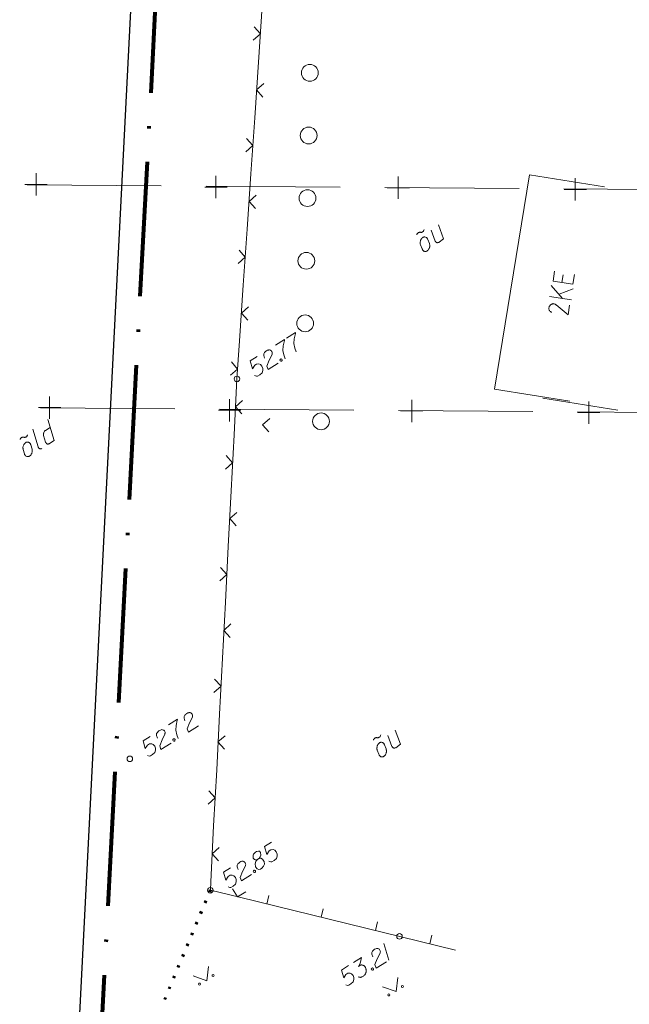
# Model space of a CAD drawing. Extents: x 549352 to 1099222, y 6581358 to 13163094.
# Drawn here: x 549504 to 549531, y 6581397 to 6581441 of the extents above; entities that cross this region are included whole.
import ezdxf

# ---------------------------------------------------------------- set-up
doc = ezdxf.new("R2010")
doc.units = 0
doc.header["$MEASUREMENT"] = 0
doc.linetypes.add('ACAD_ISO10W100', pattern=[18, 12, -3, 0, -3])
doc.linetypes.add('USTATION2', pattern=[1, 0.75, -0.25])
for name, color, linetype, lineweight in [('AIAD', 7, 'Continuous', 5), ('HOONED', 7, 'Continuous', 5), ('KOLVIKUD', 7, 'Continuous', 5), ('Plala piir', 7, 'ACAD_ISO10W100', 70), ('PUNANEPIIR', 7, 'Continuous', 5), ('PUNKTI_H', 7, 'Continuous', 5), ('PUUD', 7, 'Continuous', 5), ('Teekaitsevöönd', 7, 'USTATION2', 5), ('YLDINFO', 7, 'Continuous', 5)]:
    doc.layers.add(name, color=color, linetype=linetype, lineweight=lineweight)

msp = doc.modelspace()

# ---------------------------------------------------------------- hatches: boundary and pattern name
at = {"layer": 'KOLVIKUD', "linetype": 'CONTINUOUS', "lineweight": 0}
for points in [[(549512.56242, 6581402.53527), (549512.53273, 6581402.46955), (549512.43946, 6581402.5056), (549512.46914, 6581402.57131)], [(549512.35674, 6581402.05299), (549512.33235, 6581401.97879), (549512.23377, 6581402.02332), (549512.27194, 6581402.09433)], [(549512.15953, 6581401.576), (549512.13514, 6581401.50181), (549512.03657, 6581401.54634), (549512.06626, 6581401.61205)], [(549511.95385, 6581401.09373), (549511.92946, 6581401.01953), (549511.83088, 6581401.06406), (549511.86905, 6581401.13507)], [(549511.75664, 6581400.61674), (549511.73226, 6581400.54255), (549511.63898, 6581400.5786), (549511.66337, 6581400.65279)], [(549511.55096, 6581400.13447), (549511.52657, 6581400.06027), (549511.43329, 6581400.09632), (549511.46616, 6581400.17581)], [(549511.35375, 6581399.65748), (549511.32937, 6581399.58329), (549511.23609, 6581399.61934), (549511.26048, 6581399.69353)], [(549511.15337, 6581399.16672), (549511.12368, 6581399.10101), (549511.0304, 6581399.13706), (549511.05479, 6581399.21125)], [(549510.95616, 6581398.68974), (549510.92648, 6581398.62403), (549510.8332, 6581398.66008), (549510.85759, 6581398.73427)], [(549510.75048, 6581398.20746), (549510.72079, 6581398.14175), (549510.62752, 6581398.1778), (549510.6572, 6581398.24351)], [(549510.55327, 6581397.73048), (549510.52359, 6581397.66477), (549510.43031, 6581397.70082), (549510.46, 6581397.76653)]]:
    msp.add_hatch(color=7, dxfattribs=at).paths.add_polyline_path(points)

# ---------------------------------------------------------------- linework, layer by layer
at = {"layer": 'AIAD', "color": 7, "linetype": 'CONTINUOUS', "lineweight": 0}
for p, q in [((549514.83877, 6581442.06873), (549514.66788, 6581439.56821)), ((549514.66788, 6581439.56821), (549514.50016, 6581437.08147)), ((549514.50016, 6581437.08147), (549514.32927, 6581434.58096)), ((549514.32927, 6581434.58096), (549514.16155, 6581432.09422)), ((549514.16155, 6581432.09422), (549513.99066, 6581429.5937)), ((549513.99066, 6581429.5937), (549513.82295, 6581427.10696)), ((549513.82295, 6581427.10696), (549513.70619, 6581425.40673)), ((549513.70619, 6581425.40673), (549513.57981, 6581422.91045)), ((549513.57981, 6581422.91045), (549513.44496, 6581420.40887)), ((549513.44496, 6581420.40887), (549513.31858, 6581417.91258)), ((549513.31858, 6581417.91258), (549513.18691, 6581415.42478)), ((549513.18691, 6581415.42478), (549513.05206, 6581412.9232)), ((549513.05206, 6581412.9232), (549512.92568, 6581410.42692)), ((549512.92568, 6581410.42692), (549512.79931, 6581407.93063)), ((549512.79931, 6581407.93063), (549512.66445, 6581405.42905)), ((549512.66445, 6581405.42905), (549512.53808, 6581402.93277)), ((549512.53808, 6581402.93277), (549512.51578, 6581402.55329)), ((549512.51578, 6581402.55329), (549513.82167, 6581402.23729)), ((549515.0364, 6581401.93507), (549515.13396, 6581402.3262)), ((549517.46904, 6581401.34443), (549517.55812, 6581401.73026))]:
    msp.add_line(p, q, dxfattribs=at)
at = {"layer": 'AIAD', "color": 29, "linetype": 'CONTINUOUS', "lineweight": 0}
for p, q in [((549513.82167, 6581402.23729), (549523.48015, 6581399.87682)), ((549519.8932, 6581400.74848), (549519.99075, 6581401.13961)), ((549522.32584, 6581400.15783), (549522.41491, 6581400.54366))]:
    msp.add_line(p, q, dxfattribs=at)
at = {"layer": 'AIAD', "color": 7, "linetype": 'CONTINUOUS', "lineweight": 0}
for points in [[(549514.43583, 6581440.54343), (549514.75491, 6581440.82536), (549514.47298, 6581441.14445)], [(549514.90311, 6581438.60677), (549514.58402, 6581438.32484), (549514.86595, 6581438.00576)], [(549514.09722, 6581435.55618), (549514.41631, 6581435.8381), (549514.13438, 6581436.15719)], [(549514.5645, 6581433.61952), (549514.24541, 6581433.33759), (549514.52734, 6581433.0185)], [(549513.75861, 6581430.56892), (549514.0777, 6581430.85085), (549513.80107, 6581431.16145)], [(549514.22589, 6581428.63226), (549513.9068, 6581428.35033), (549514.18873, 6581428.03124)], [(549513.42, 6581425.58166), (549513.73591, 6581425.84981), (549513.46246, 6581426.17419)], [(549513.9552, 6581424.44211), (549513.63611, 6581424.16018), (549513.92652, 6581423.84639)], [(549515.16964, 6581423.64194), (549514.85055, 6581423.36001), (549515.13248, 6581423.04092)], [(549513.19595, 6581421.37349), (549513.50974, 6581421.6639), (549513.22781, 6581421.98298)], [(549513.69397, 6581419.44425), (549513.38336, 6581419.16761), (549513.66529, 6581418.84853)], [(549512.9379, 6581416.3894), (549513.24851, 6581416.66603), (549512.96658, 6581416.98512)], [(549513.43592, 6581414.46016), (549513.12213, 6581414.16975), (549513.40406, 6581413.85066)], [(549512.67667, 6581411.39154), (549512.99576, 6581411.67347), (549512.70535, 6581411.98725)], [(549513.17469, 6581409.46229), (549512.8556, 6581409.18036), (549513.14601, 6581408.86658)], [(549512.41544, 6581406.39367), (549512.72923, 6581406.68408), (549512.4473, 6581407.00317)], [(549512.91346, 6581404.46443), (549512.60286, 6581404.1878), (549512.88479, 6581403.86871)], [(549513.51113, 6581402.62104), (549513.72521, 6581402.25956), (549514.09517, 6581402.47894)]]:
    msp.add_lwpolyline(points, dxfattribs=at)
at = {"layer": 'HOONED', "color": 7, "linetype": 'CONTINUOUS', "lineweight": 0}
for p, q in [((549526.77788, 6581434.52997), (549525.22726, 6581424.95303)), ((549526.77788, 6581434.52997), (549530.1359, 6581433.98693)), ((549525.22726, 6581424.95303), (549528.58528, 6581424.41)), ((549527.38302, 6581424.55239), (549530.74104, 6581424.00935))]:
    msp.add_line(p, q, dxfattribs=at)
at = {"layer": 'KOLVIKUD', "color": 7, "linetype": 'CONTINUOUS', "lineweight": 0}
for points in [[(549512.56242, 6581402.53527), (549512.53273, 6581402.46955), (549512.43946, 6581402.5056), (549512.46914, 6581402.57131)], [(549512.35674, 6581402.05299), (549512.33235, 6581401.97879), (549512.23377, 6581402.02332), (549512.27194, 6581402.09433)], [(549512.15953, 6581401.576), (549512.13514, 6581401.50181), (549512.03657, 6581401.54634), (549512.06626, 6581401.61205)], [(549511.95385, 6581401.09373), (549511.92946, 6581401.01953), (549511.83088, 6581401.06406), (549511.86905, 6581401.13507)], [(549511.75664, 6581400.61674), (549511.73226, 6581400.54255), (549511.63898, 6581400.5786), (549511.66337, 6581400.65279)], [(549511.55096, 6581400.13447), (549511.52657, 6581400.06027), (549511.43329, 6581400.09632), (549511.46616, 6581400.17581)], [(549511.35375, 6581399.65748), (549511.32937, 6581399.58329), (549511.23609, 6581399.61934), (549511.26048, 6581399.69353)], [(549511.15337, 6581399.16672), (549511.12368, 6581399.10101), (549511.0304, 6581399.13706), (549511.05479, 6581399.21125)], [(549510.95616, 6581398.68974), (549510.92648, 6581398.62403), (549510.8332, 6581398.66008), (549510.85759, 6581398.73427)], [(549510.75048, 6581398.20746), (549510.72079, 6581398.14175), (549510.62752, 6581398.1778), (549510.6572, 6581398.24351)], [(549510.55327, 6581397.73048), (549510.52359, 6581397.66477), (549510.43031, 6581397.70082), (549510.46, 6581397.76653)]]:
    msp.add_lwpolyline(points, close=True, dxfattribs=at)
at = {"layer": 'Plala piir', "color": 7, "linetype": 'ACAD_ISO10W100', "lineweight": 80, "ltscale": 0.5}
msp.add_line((549506.511, 6581374.5885), (549527.0825, 6581764.9495), dxfattribs=at)
at = {"layer": 'PUNANEPIIR', "color": 10, "linetype": 'CONTINUOUS', "lineweight": 30}
msp.add_line((549525.06995, 6581758.82164), (549505.73697, 6581378.66051), dxfattribs=at)
at = {"layer": 'PUNKTI_H', "color": 79, "linetype": 'CONTINUOUS', "lineweight": 0}
msp.add_line((549520.26732, 6581400.16863), (549520.49515, 6581399.42661), dxfattribs=at)
at = {"layer": 'PUNKTI_H', "color": 7, "linetype": 'CONTINUOUS', "lineweight": 0}
for points in [[(549515.92705, 6581427.23078), (549516.32564, 6581427.47984), (549516.31609, 6581427.4385), (549516.26731, 6581427.19577), (549516.25563, 6581426.98801), (549516.29695, 6581426.78979), (549516.35842, 6581426.61594)], [(549515.43519, 6581426.92343), (549515.83377, 6581427.17249), (549515.82423, 6581427.13115), (549515.77544, 6581426.88841), (549515.76376, 6581426.68066), (549515.80508, 6581426.48243), (549515.86655, 6581426.30859)], [(549514.94329, 6581426.33305), (549514.90514, 6581426.45072), (549514.90197, 6581426.53128), (549514.93696, 6581426.58851), (549514.97406, 6581426.62349), (549515.00268, 6581426.65317), (549515.02812, 6581426.66907), (549515.07583, 6581426.68708), (549515.11505, 6581426.6998), (549515.13201, 6581426.7104), (549515.16805, 6581426.70933), (549515.20091, 6581426.69449), (549515.21998, 6581426.68283), (549515.23906, 6581426.67117), (549515.24966, 6581426.6542), (549515.26556, 6581426.62876), (549515.28146, 6581426.60332), (549515.28357, 6581426.58106), (549515.28569, 6581426.5588), (549515.27933, 6581426.53124), (549515.27297, 6581426.50368), (549515.14892, 6581426.24929), (549515.04396, 6581425.98325), (549515.09482, 6581425.82636), (549515.55277, 6581426.11252)], [(549514.61258, 6581426.4094), (549514.2988, 6581426.21333), (549514.39947, 6581425.86353), (549514.50124, 6581426.02146), (549514.58605, 6581426.07445), (549514.68887, 6581426.07974), (549514.75459, 6581426.05005), (549514.82454, 6581425.97585), (549514.86057, 6581425.88044), (549514.86056, 6581425.7861), (549514.82981, 6581425.68435), (549514.72168, 6581425.5932), (549514.6284, 6581425.53491), (549514.5754, 6581425.52537), (549514.4959, 6581425.55824)], [(549515.64395, 6581426.28741), (549515.66091, 6581426.29801), (549515.68317, 6581426.30012), (549515.71073, 6581426.29376), (549515.72662, 6581426.26832), (549515.72556, 6581426.23228), (549515.7139, 6581426.2132), (549515.69694, 6581426.2026), (549515.67468, 6581426.20049), (549515.64182, 6581426.21533), (549515.62592, 6581426.24077), (549515.63228, 6581426.26833), (549515.64395, 6581426.28741)], [(549511.3823, 6581410.12284), (549511.34415, 6581410.2405), (549511.34097, 6581410.32106), (549511.37596, 6581410.3783), (549511.41306, 6581410.41328), (549511.44169, 6581410.44295), (549511.46713, 6581410.45885), (549511.51483, 6581410.47687), (549511.55405, 6581410.48958), (549511.57101, 6581410.50018), (549511.60705, 6581410.49912), (549511.63991, 6581410.48428), (549511.65899, 6581410.47261), (549511.67807, 6581410.46095), (549511.68867, 6581410.44399), (549511.70456, 6581410.41855), (549511.72046, 6581410.39311), (549511.72258, 6581410.37085), (549511.7247, 6581410.34859), (549511.71833, 6581410.32103), (549511.71197, 6581410.29347), (549511.58793, 6581410.03908), (549511.48296, 6581409.77303), (549511.53383, 6581409.61615), (549511.99177, 6581409.9023)], [(549510.64452, 6581409.94483), (549511.0431, 6581410.19389), (549511.03356, 6581410.15255), (549510.98478, 6581409.90982), (549510.9731, 6581409.70206), (549511.01442, 6581409.50384), (549511.07588, 6581409.32999)], [(549509.82191, 6581409.43081), (549509.50814, 6581409.23474), (549509.6088, 6581408.88493), (549509.71058, 6581409.04286), (549509.79538, 6581409.09585), (549509.8982, 6581409.10114), (549509.96392, 6581409.07146), (549510.03387, 6581408.99725), (549510.0699, 6581408.90185), (549510.0699, 6581408.80751), (549510.03915, 6581408.70575), (549509.93102, 6581408.6146), (549509.83773, 6581408.55631), (549509.78473, 6581408.54677), (549509.70523, 6581408.57964)], [(549510.15263, 6581409.35446), (549510.11448, 6581409.47212), (549510.11131, 6581409.55268), (549510.14629, 6581409.60992), (549510.18339, 6581409.64489), (549510.21202, 6581409.67457), (549510.23746, 6581409.69047), (549510.28516, 6581409.70848), (549510.32438, 6581409.7212), (549510.34134, 6581409.7318), (549510.37738, 6581409.73074), (549510.41024, 6581409.71589), (549510.42932, 6581409.70423), (549510.4484, 6581409.69257), (549510.459, 6581409.67561), (549510.47489, 6581409.65017), (549510.49079, 6581409.62473), (549510.49291, 6581409.60247), (549510.49503, 6581409.58021), (549510.48866, 6581409.55265), (549510.4823, 6581409.52509), (549510.35826, 6581409.2707), (549510.25329, 6581409.00465), (549510.30416, 6581408.84776), (549510.7621, 6581409.13392)], [(549510.85328, 6581409.30881), (549510.87024, 6581409.31941), (549510.8925, 6581409.32153), (549510.92006, 6581409.31517), (549510.93596, 6581409.28972), (549510.9349, 6581409.25368), (549510.92323, 6581409.23461), (549510.90627, 6581409.22401), (549510.88401, 6581409.22189), (549510.85115, 6581409.23673), (549510.83526, 6581409.26217), (549510.84162, 6581409.28973), (549510.85328, 6581409.30881)], [(549515.25396, 6581404.70059), (549514.94018, 6581404.50452), (549515.04085, 6581404.15471), (549515.14262, 6581404.31264), (549515.22743, 6581404.36563), (549515.33025, 6581404.37092), (549515.39596, 6581404.34124), (549515.46592, 6581404.26703), (549515.50195, 6581404.17163), (549515.50194, 6581404.07729), (549515.47119, 6581403.97553), (549515.36306, 6581403.88438), (549515.26978, 6581403.82609), (549515.21678, 6581403.81655), (549515.13728, 6581403.84942)], [(549514.61789, 6581403.92579), (549514.68573, 6581403.96818), (549514.70269, 6581403.97878), (549514.74616, 6581404.04132), (549514.77054, 6581404.11551), (549514.76314, 6581404.2406), (549514.71226, 6581404.30314), (549514.66244, 6581404.30738), (549514.584, 6581404.28195), (549514.53312, 6581404.25016), (549514.44195, 6581404.16961), (549514.43241, 6581404.12827), (549514.42922, 6581404.02015), (549514.43663, 6581403.98941), (549514.49599, 6581403.93216), (549514.53415, 6581403.90884), (549514.61789, 6581403.92579), (549514.54898, 6581403.84736), (549514.52035, 6581403.72334), (549514.53412, 6581403.62582), (549514.54154, 6581403.59508), (549514.60831, 6581403.50709), (549514.68251, 6581403.4827), (549514.75247, 6581403.50284), (549514.81183, 6581403.53993), (549514.88922, 6581403.62366), (549514.93905, 6581403.71376), (549514.92316, 6581403.83354), (549514.90726, 6581403.85898), (549514.85427, 6581403.94379), (549514.76947, 6581403.98513), (549514.68573, 6581403.96818)], [(549513.75289, 6581403.47961), (549513.71474, 6581403.59727), (549513.71157, 6581403.67783), (549513.74655, 6581403.73507), (549513.78365, 6581403.77005), (549513.81228, 6581403.79973), (549513.83772, 6581403.81562), (549513.88542, 6581403.83364), (549513.92464, 6581403.84635), (549513.9416, 6581403.85695), (549513.97764, 6581403.85589), (549514.0105, 6581403.84105), (549514.02958, 6581403.82938), (549514.04866, 6581403.81772), (549514.05926, 6581403.80076), (549514.07515, 6581403.77532), (549514.09105, 6581403.74988), (549514.09317, 6581403.72762), (549514.09529, 6581403.70536), (549514.08893, 6581403.6778), (549514.08256, 6581403.65024), (549513.95852, 6581403.39585), (549513.85355, 6581403.1298), (549513.90442, 6581402.97292), (549514.36237, 6581403.25907)], [(549513.42218, 6581403.55596), (549513.1084, 6581403.35989), (549513.20906, 6581403.01008), (549513.31084, 6581403.16801), (549513.39564, 6581403.22101), (549513.49846, 6581403.2263), (549513.56418, 6581403.19661), (549513.63413, 6581403.1224), (549513.67016, 6581403.027), (549513.67016, 6581402.93266), (549513.63941, 6581402.8309), (549513.53128, 6581402.73975), (549513.43799, 6581402.68146), (549513.38499, 6581402.67193), (549513.3055, 6581402.7048)], [(549514.45354, 6581403.43397), (549514.4705, 6581403.44456), (549514.49276, 6581403.44668), (549514.52032, 6581403.44032), (549514.53622, 6581403.41488), (549514.53516, 6581403.37884), (549514.52349, 6581403.35976), (549514.50653, 6581403.34916), (549514.48427, 6581403.34704), (549514.45141, 6581403.36189), (549514.43552, 6581403.38733), (549514.44188, 6581403.41489), (549514.45354, 6581403.43397)]]:
    msp.add_lwpolyline(points, dxfattribs=at)
at = {"layer": 'PUNKTI_H', "color": 79, "linetype": 'CONTINUOUS', "lineweight": 0}
for points in [[(549519.77543, 6581399.57825), (549519.73728, 6581399.69592), (549519.73411, 6581399.77648), (549519.76909, 6581399.83371), (549519.8062, 6581399.86869), (549519.83482, 6581399.89837), (549519.86026, 6581399.91426), (549519.90796, 6581399.93228), (549519.94718, 6581399.945), (549519.96414, 6581399.95559), (549520.00018, 6581399.95453), (549520.03304, 6581399.93969), (549520.05212, 6581399.92803), (549520.0712, 6581399.91636), (549520.0818, 6581399.8994), (549520.0977, 6581399.87396), (549520.11359, 6581399.84852), (549520.11571, 6581399.82626), (549520.11783, 6581399.804), (549520.11147, 6581399.77644), (549520.1051, 6581399.74888), (549519.98106, 6581399.49449), (549519.8761, 6581399.22844), (549519.92696, 6581399.07156), (549520.38491, 6581399.35772)], [(549518.91893, 6581399.32605), (549519.26663, 6581399.54332), (549519.21148, 6581399.27303), (549519.13833, 6581399.14477), (549519.23161, 6581399.20307), (549519.24858, 6581399.21366), (549519.26236, 6581399.21048), (549519.27084, 6581399.21578), (549519.2931, 6581399.2179), (549519.32066, 6581399.21154), (549519.33443, 6581399.20836), (549519.35351, 6581399.19669), (549519.37259, 6581399.18503), (549519.40227, 6581399.15641), (549519.43195, 6581399.12779), (549519.43725, 6581399.11931), (549519.45314, 6581399.09386), (549519.46056, 6581399.06312), (549519.46798, 6581399.03238), (549519.47858, 6581399.01542), (549519.48069, 6581398.99316), (549519.48599, 6581398.98468), (549519.48281, 6581398.9709), (549519.47963, 6581398.95712), (549519.48175, 6581398.93486), (549519.48917, 6581398.90412), (549519.4775, 6581398.88504), (549519.47432, 6581398.87126), (549519.46796, 6581398.8437), (549519.4563, 6581398.82462), (549519.44464, 6581398.80555), (549519.43297, 6581398.78647), (549519.40435, 6581398.75679), (549519.37891, 6581398.74089), (549519.35877, 6581398.71651), (549519.32485, 6581398.69532), (549519.28563, 6581398.6826), (549519.26866, 6581398.672), (549519.2464, 6581398.66988), (549519.22944, 6581398.65929), (549519.20188, 6581398.66565), (549519.1881, 6581398.66883), (549519.15206, 6581398.66989), (549519.12451, 6581398.67626)], [(549518.68995, 6581399.18298), (549518.37618, 6581398.98691), (549518.47684, 6581398.6371), (549518.57862, 6581398.79503), (549518.66342, 6581398.84802), (549518.76624, 6581398.85331), (549518.83196, 6581398.82362), (549518.90191, 6581398.74942), (549518.93794, 6581398.65401), (549518.93793, 6581398.55967), (549518.90719, 6581398.45792), (549518.79906, 6581398.36677), (549518.70577, 6581398.30848), (549518.65277, 6581398.29894), (549518.57327, 6581398.33181)], [(549519.7298, 6581399.06628), (549519.74676, 6581399.07688), (549519.76902, 6581399.079), (549519.79658, 6581399.07263), (549519.81248, 6581399.04719), (549519.81142, 6581399.01115), (549519.79975, 6581398.99207), (549519.78279, 6581398.98147), (549519.76053, 6581398.97936), (549519.72767, 6581398.9942), (549519.71178, 6581399.01964), (549519.71814, 6581399.0472), (549519.7298, 6581399.06628)]]:
    msp.add_lwpolyline(points, dxfattribs=at)
at = {"layer": 'PUNKTI_H', "color": 7, "linetype": 'CONTINUOUS', "lineweight": 0}
for centre in [(549513.70619, 6581425.40673), (549508.91552, 6581408.42814), (549512.51578, 6581402.55329)]:
    msp.add_circle(centre, 0.125, dxfattribs=at)
at = {"layer": 'PUNKTI_H', "color": 48, "linetype": 'CONTINUOUS', "lineweight": 0}
msp.add_circle((549520.97331, 6581400.49186), 0.125, dxfattribs=at)
at = {"layer": 'PUUD', "color": 7, "linetype": 'CONTINUOUS', "lineweight": 0}
for p, q in [((549512.36594, 6581398.50941), (549512.4402, 6581399.1454)), ((549511.74798, 6581398.72465), (549512.36594, 6581398.50941))]:
    msp.add_line(p, q, dxfattribs=at)
at = {"layer": 'PUUD', "color": 85, "linetype": 'CONTINUOUS', "lineweight": 0}
for p, q in [((549520.81726, 6581398.0242), (549520.89152, 6581398.66019)), ((549520.21308, 6581398.23625), (549520.81726, 6581398.0242))]:
    msp.add_line(p, q, dxfattribs=at)
at = {"layer": 'PUUD', "color": 7, "linetype": 'CONTINUOUS', "lineweight": 0}
for centre, radius in [((549516.96461, 6581439.08848), 0.375), ((549516.91207, 6581436.28897), 0.375), ((549516.85953, 6581433.48946), 0.375), ((549516.80699, 6581430.68995), 0.375), ((549516.75445, 6581427.89045), 0.375), ((549517.46467, 6581423.51188), 0.375), ((549512.03414, 6581398.3617), 0.045), ((549512.63626, 6581398.73794), 0.045)]:
    msp.add_circle(centre, radius, dxfattribs=at)
at = {"layer": 'PUUD', "color": 85, "linetype": 'CONTINUOUS', "lineweight": 0}
for centre in [(549520.49761, 6581397.87326), (549521.09972, 6581398.24951)]:
    msp.add_circle(centre, 0.045, dxfattribs=at)
at = {"layer": 'Teekaitsevöönd', "color": 7, "linetype": 'CONTINUOUS', "lineweight": 5}
for p, q in [((549504.7265, 6581433.6035), (549504.7265, 6581434.6035)), ((549512.768, 6581433.4845), (549512.768, 6581434.4845)), ((549520.918, 6581433.456), (549520.918, 6581434.456)), ((549504.7265, 6581434.1035), (549504.2265, 6581434.1035)), ((549504.7265, 6581434.1035), (549505.2265, 6581434.1035)), ((549528.83, 6581433.3775), (549528.83, 6581434.3775)), ((549512.768, 6581433.9845), (549512.268, 6581433.9845)), ((549512.768, 6581433.9845), (549513.268, 6581433.9845)), ((549520.918, 6581433.956), (549520.418, 6581433.956)), ((549520.918, 6581433.956), (549521.418, 6581433.956)), ((549528.83, 6581433.8775), (549528.33, 6581433.8775)), ((549528.83, 6581433.8775), (549529.33, 6581433.8775)), ((549505.33164, 6581423.62592), (549505.33164, 6581424.62592)), ((549513.37314, 6581423.50692), (549513.37314, 6581424.50692)), ((549521.52314, 6581423.47842), (549521.52314, 6581424.47842)), ((549529.43514, 6581423.39992), (549529.43514, 6581424.39992)), ((549505.33164, 6581424.12592), (549504.83164, 6581424.12592)), ((549505.33164, 6581424.12592), (549505.83164, 6581424.12592)), ((549513.37314, 6581424.00692), (549512.87314, 6581424.00692)), ((549513.37314, 6581424.00692), (549513.87314, 6581424.00692)), ((549521.52314, 6581423.97842), (549521.02314, 6581423.97842)), ((549521.52314, 6581423.97842), (549522.02314, 6581423.97842)), ((549529.43514, 6581423.89992), (549528.93514, 6581423.89992)), ((549529.43514, 6581423.89992), (549529.93514, 6581423.89992))]:
    msp.add_line(p, q, dxfattribs=at)
at = {"layer": 'Teekaitsevöönd', "color": 7, "linetype": 'USTATION2', "lineweight": 0, "ltscale": 8}
for p, q in [((549550.3235, 6581433.74418), (549459.35136, 6581434.41958)), ((549550.92864, 6581423.7666), (549459.9565, 6581424.442))]:
    msp.add_line(p, q, dxfattribs=at)
at = {"layer": 'YLDINFO', "color": 7, "linetype": 'CONTINUOUS', "lineweight": 0}
for p, q in [((549522.39032, 6581432.05952), (549522.56729, 6581431.56873)), ((549521.91325, 6581431.40767), (549521.98532, 6581431.21686)), ((549522.23658, 6581431.64508), (549522.30864, 6581431.45427)), ((549528.28584, 6581430.05981), (549528.22856, 6581429.71744)), ((549527.75579, 6581429.5871), (549528.2656, 6581428.9977)), ((549528.10767, 6581429.19381), (549528.73628, 6581429.43331)), ((549527.67731, 6581429.08997), (549528.66627, 6581428.94148)), ((549504.57516, 6581423.16781), (549504.81252, 6581422.37279)), ((549505.14225, 6581423.10946), (549505.35426, 6581423.24194)), ((549505.15174, 6581422.58476), (549505.06061, 6581422.88157)), ((549504.14577, 6581422.25096), (549504.20935, 6581422.05485)), ((549504.48499, 6581422.46292), (549504.54857, 6581422.26682)), ((549520.45582, 6581409.47221), (549520.63279, 6581408.98141)), ((549520.30208, 6581409.05777), (549520.37414, 6581408.86696)), ((549519.97876, 6581408.82036), (549520.05082, 6581408.62955))]:
    msp.add_line(p, q, dxfattribs=at)
for points in [[(549522.74324, 6581431.51359), (549522.94466, 6581431.66303), (549522.71364, 6581432.29693)], [(549521.91013, 6581431.95993), (549521.89635, 6581431.96311), (549521.88257, 6581431.96629), (549521.86879, 6581431.96947), (549521.85183, 6581431.95887), (549521.84335, 6581431.95357), (549521.82957, 6581431.95676), (549521.81261, 6581431.94616), (549521.80413, 6581431.94086), (549521.79246, 6581431.92178), (549521.78398, 6581431.91648), (549521.77232, 6581431.8974), (549521.76384, 6581431.8921), (549521.75218, 6581431.87302), (549521.749, 6581431.85924), (549521.74582, 6581431.84546)], [(549521.91013, 6581431.95993), (549521.92391, 6581431.95675), (549521.93769, 6581431.95357), (549521.94617, 6581431.95886), (549521.95995, 6581431.95568), (549521.96843, 6581431.96098), (549521.98539, 6581431.97158), (549521.99387, 6581431.97688), (549522.01083, 6581431.98748), (549522.01931, 6581431.99278), (549522.03627, 6581432.00338), (549522.03945, 6581432.01716), (549522.05111, 6581432.03623), (549522.05959, 6581432.04153), (549522.06278, 6581432.05531), (549522.06914, 6581432.08287)], [(549522.23658, 6581431.64508), (549522.22598, 6581431.66204), (549522.21538, 6581431.679), (549522.20478, 6581431.69596), (549522.19418, 6581431.71292), (549522.1751, 6581431.72458), (549522.16132, 6581431.72777), (549522.14225, 6581431.73943), (549522.12847, 6581431.74261), (549522.10939, 6581431.75427), (549522.08713, 6581431.75215), (549522.07335, 6581431.75533), (549522.05639, 6581431.74473), (549522.03413, 6581431.74262), (549522.01717, 6581431.73202), (549522.0002, 6581431.72142), (549521.98854, 6581431.70234), (549521.97158, 6581431.69174), (549521.95144, 6581431.66736), (549521.93978, 6581431.64829), (549521.92812, 6581431.62921), (549521.91645, 6581431.61013), (549521.90479, 6581431.59105), (549521.90691, 6581431.56879), (549521.90055, 6581431.54123), (549521.90267, 6581431.51897), (549521.8963, 6581431.49141), (549521.89842, 6581431.46915), (549521.90054, 6581431.44689), (549521.90266, 6581431.42463), (549521.91325, 6581431.40767)], [(549521.98532, 6581431.21686), (549521.99592, 6581431.1999), (549521.99803, 6581431.17764), (549522.01711, 6581431.16598), (549522.02771, 6581431.14902), (549522.04679, 6581431.13736), (549522.05739, 6581431.1204), (549522.07647, 6581431.10873), (549522.09873, 6581431.11085), (549522.11251, 6581431.10767), (549522.12629, 6581431.10449), (549522.14855, 6581431.10661), (549522.17081, 6581431.10873), (549522.18777, 6581431.11932), (549522.20473, 6581431.12992), (549522.22169, 6581431.14052), (549522.23865, 6581431.15112), (549522.25031, 6581431.1702), (549522.26727, 6581431.1808), (549522.27893, 6581431.19988), (549522.2906, 6581431.21895), (549522.30226, 6581431.23803), (549522.30862, 6581431.26559), (549522.31498, 6581431.29315), (549522.32665, 6581431.31223), (549522.32453, 6581431.33449), (549522.32241, 6581431.35675), (549522.32877, 6581431.38431), (549522.32665, 6581431.40657), (549522.31606, 6581431.42353), (549522.31394, 6581431.44579)], [(549522.57577, 6581431.57403), (549522.57259, 6581431.56025), (549522.58319, 6581431.54329), (549522.58849, 6581431.53481), (549522.60756, 6581431.52314), (549522.61286, 6581431.51466), (549522.62664, 6581431.51148), (549522.64042, 6581431.5083), (549522.65102, 6581431.49134), (549522.6595, 6581431.49664), (549522.68176, 6581431.49876), (549522.69554, 6581431.49558), (549522.70402, 6581431.50087), (549522.72628, 6581431.50299), (549522.73476, 6581431.50829), (549522.75172, 6581431.51889)], [(549527.90213, 6581430.22097), (549527.83637, 6581429.77896), (549528.7257, 6581429.63895), (549528.79146, 6581430.08097)], [(549527.77582, 6581428.38506), (549527.75674, 6581428.39673), (549527.73766, 6581428.40839), (549527.71858, 6581428.42005), (549527.6995, 6581428.43171), (549527.6942, 6581428.44019), (549527.67831, 6581428.46563), (549527.66771, 6581428.48259), (549527.65711, 6581428.49956), (549527.65499, 6581428.52182), (549527.65287, 6581428.54408), (549527.65076, 6581428.56634), (549527.65394, 6581428.58012), (549527.6603, 6581428.60767), (549527.66348, 6581428.62145), (549527.66136, 6581428.64371), (549527.67832, 6581428.65431), (549527.68999, 6581428.67339), (549527.70165, 6581428.69247), (549527.71331, 6581428.71155), (549527.73027, 6581428.72215), (549527.75571, 6581428.73805), (549527.76419, 6581428.74334), (549527.78115, 6581428.75394), (549527.80341, 6581428.75606), (549527.82886, 6581428.77196), (549527.84793, 6581428.7603), (549527.87019, 6581428.76241), (549527.88397, 6581428.75923), (549527.91153, 6581428.75287), (549527.92531, 6581428.74969), (549527.94439, 6581428.73803), (549527.96347, 6581428.72637), (549527.98255, 6581428.7147)], [(549528.57615, 6581428.70829), (549528.51039, 6581428.26628), (549527.97725, 6581428.72318)], [(549505.25359, 6581423.59175), (549505.53652, 6581422.64833), (549505.32451, 6581422.51585)], [(549505.14225, 6581423.10946), (549505.13377, 6581423.10416), (549505.11681, 6581423.09356), (549505.10515, 6581423.07448), (549505.09667, 6581423.06919), (549505.085, 6581423.05011), (549505.08182, 6581423.03633), (549505.07016, 6581423.01725), (549505.06698, 6581423.00347), (549505.05532, 6581422.98439), (549505.05744, 6581422.96213), (549505.05425, 6581422.94835), (549505.05107, 6581422.93457), (549505.05319, 6581422.91231), (549505.05849, 6581422.90383), (549505.06061, 6581422.88157)], [(549504.17868, 6581422.80215), (549504.1649, 6581422.80533), (549504.15112, 6581422.80852), (549504.13734, 6581422.8117), (549504.12886, 6581422.8064), (549504.11508, 6581422.80958), (549504.09812, 6581422.79898), (549504.08964, 6581422.79368), (549504.07268, 6581422.78308), (549504.0642, 6581422.77778), (549504.04724, 6581422.76718), (549504.04406, 6581422.75341), (549504.0271, 6581422.74281), (549504.02392, 6581422.72903), (549504.01225, 6581422.70995), (549504.00907, 6581422.69617)], [(549504.48499, 6581422.46292), (549504.47439, 6581422.47989), (549504.47227, 6581422.50215), (549504.46167, 6581422.51911), (549504.4426, 6581422.53077), (549504.432, 6581422.54773), (549504.41292, 6581422.55939), (549504.39914, 6581422.56257), (549504.38006, 6581422.57423), (549504.36628, 6581422.57742), (549504.3525, 6581422.5806), (549504.33024, 6581422.57848), (549504.30798, 6581422.57636), (549504.28572, 6581422.57424), (549504.26876, 6581422.56364), (549504.2518, 6581422.55305), (549504.23484, 6581422.54245), (549504.21788, 6581422.53185), (549504.20621, 6581422.51277), (549504.19455, 6581422.49369), (549504.18289, 6581422.47461), (549504.17123, 6581422.45553), (549504.15957, 6581422.43645), (549504.1532, 6581422.4089), (549504.14154, 6581422.38982), (549504.13518, 6581422.36226), (549504.1373, 6581422.34), (549504.13942, 6581422.31774), (549504.14153, 6581422.29548), (549504.14365, 6581422.27322), (549504.14577, 6581422.25096)], [(549504.17868, 6581422.80215), (549504.19246, 6581422.79897), (549504.20624, 6581422.79579), (549504.22002, 6581422.79261), (549504.2285, 6581422.79791), (549504.24228, 6581422.79473), (549504.25924, 6581422.80532), (549504.26772, 6581422.81062), (549504.28468, 6581422.82122), (549504.29316, 6581422.82652), (549504.31012, 6581422.83712), (549504.31331, 6581422.8509), (549504.33027, 6581422.8615), (549504.33345, 6581422.87528), (549504.34511, 6581422.89436), (549504.34829, 6581422.90814)], [(549505.15174, 6581422.58476), (549505.16234, 6581422.5678), (549505.16764, 6581422.55932), (549505.17824, 6581422.54236), (549505.18353, 6581422.53388), (549505.19413, 6581422.51692), (549505.20791, 6581422.51374), (549505.21321, 6581422.50526), (549505.22699, 6581422.50207), (549505.24077, 6581422.49889), (549505.25455, 6581422.49571), (549505.26833, 6581422.49253), (549505.28529, 6581422.50313), (549505.29907, 6581422.49995), (549505.31603, 6581422.51055), (549505.32451, 6581422.51585)], [(549504.20935, 6581422.05485), (549504.21147, 6581422.03259), (549504.22207, 6581422.01563), (549504.23267, 6581421.99867), (549504.24326, 6581421.98171), (549504.26234, 6581421.97005), (549504.27294, 6581421.95309), (549504.28672, 6581421.9499), (549504.3058, 6581421.93824), (549504.32806, 6581421.94036), (549504.34184, 6581421.93718), (549504.3641, 6581421.9393), (549504.37788, 6581421.93612), (549504.40014, 6581421.93823), (549504.4171, 6581421.94883), (549504.43406, 6581421.95943), (549504.45102, 6581421.97003), (549504.47646, 6581421.98593), (549504.48813, 6581422.005), (549504.49979, 6581422.02408), (549504.51145, 6581422.04316), (549504.52311, 6581422.06224), (549504.53477, 6581422.08132), (549504.54114, 6581422.10888), (549504.5528, 6581422.12796), (549504.55068, 6581422.15022), (549504.55704, 6581422.17778), (549504.55492, 6581422.20004), (549504.55281, 6581422.2223), (549504.55069, 6581422.24456), (549504.54857, 6581422.26682)], [(549504.98529, 6581422.30388), (549504.97681, 6581422.29858), (549504.95985, 6581422.28798), (549504.94607, 6581422.29116), (549504.93759, 6581422.28586), (549504.91533, 6581422.28374), (549504.90155, 6581422.28693), (549504.88777, 6581422.29011), (549504.87399, 6581422.29329), (549504.86869, 6581422.30177), (549504.85491, 6581422.30495), (549504.84432, 6581422.32191), (549504.83902, 6581422.33039), (549504.82842, 6581422.34735), (549504.82312, 6581422.35583), (549504.81252, 6581422.37279)], [(549519.97563, 6581409.37262), (549519.96185, 6581409.3758), (549519.94807, 6581409.37898), (549519.93429, 6581409.38216), (549519.91733, 6581409.37156), (549519.90885, 6581409.36626), (549519.89507, 6581409.36944), (549519.87811, 6581409.35884), (549519.86963, 6581409.35355), (549519.85797, 6581409.33447), (549519.84948, 6581409.32917), (549519.83782, 6581409.31009), (549519.82934, 6581409.30479), (549519.81768, 6581409.28571), (549519.8145, 6581409.27193), (549519.81132, 6581409.25815)], [(549519.97563, 6581409.37262), (549519.98941, 6581409.36943), (549520.00319, 6581409.36625), (549520.01167, 6581409.37155), (549520.02545, 6581409.36837), (549520.03393, 6581409.37367), (549520.05089, 6581409.38427), (549520.05937, 6581409.38957), (549520.07633, 6581409.40017), (549520.08481, 6581409.40546), (549520.10177, 6581409.41606), (549520.10495, 6581409.42984), (549520.11662, 6581409.44892), (549520.1251, 6581409.45422), (549520.12828, 6581409.468), (549520.13464, 6581409.49556)], [(549520.80874, 6581408.92628), (549521.01016, 6581409.07572), (549520.77914, 6581409.70962)], [(549520.30208, 6581409.05777), (549520.29148, 6581409.07473), (549520.28088, 6581409.09169), (549520.27028, 6581409.10865), (549520.25968, 6581409.12561), (549520.24061, 6581409.13727), (549520.22683, 6581409.14045), (549520.20775, 6581409.15211), (549520.19397, 6581409.15529), (549520.17489, 6581409.16696), (549520.15263, 6581409.16484), (549520.13885, 6581409.16802), (549520.12189, 6581409.15742), (549520.09963, 6581409.1553), (549520.08267, 6581409.14471), (549520.06571, 6581409.13411), (549520.05404, 6581409.11503), (549520.03708, 6581409.10443), (549520.01694, 6581409.08005), (549520.00528, 6581409.06097), (549519.99362, 6581409.04189), (549519.98196, 6581409.02282), (549519.97029, 6581409.00374), (549519.97241, 6581408.98148), (549519.96605, 6581408.95392), (549519.96817, 6581408.93166), (549519.9618, 6581408.9041), (549519.96392, 6581408.88184), (549519.96604, 6581408.85958), (549519.96816, 6581408.83732), (549519.97876, 6581408.82036)], [(549520.64127, 6581408.98671), (549520.63809, 6581408.97293), (549520.64869, 6581408.95597), (549520.65399, 6581408.94749), (549520.67307, 6581408.93583), (549520.67837, 6581408.92735), (549520.69214, 6581408.92417), (549520.70592, 6581408.92099), (549520.71652, 6581408.90403), (549520.725, 6581408.90933), (549520.74726, 6581408.91144), (549520.76104, 6581408.90826), (549520.76952, 6581408.91356), (549520.79178, 6581408.91568), (549520.80026, 6581408.92098), (549520.81723, 6581408.93158)], [(549520.05082, 6581408.62955), (549520.06142, 6581408.61259), (549520.06353, 6581408.59033), (549520.08261, 6581408.57867), (549520.09321, 6581408.56171), (549520.11229, 6581408.55004), (549520.12289, 6581408.53308), (549520.14197, 6581408.52142), (549520.16423, 6581408.52354), (549520.17801, 6581408.52036), (549520.19179, 6581408.51718), (549520.21405, 6581408.51929), (549520.23631, 6581408.52141), (549520.25327, 6581408.53201), (549520.27023, 6581408.54261), (549520.28719, 6581408.55321), (549520.30415, 6581408.56381), (549520.31581, 6581408.58288), (549520.33277, 6581408.59348), (549520.34444, 6581408.61256), (549520.3561, 6581408.63164), (549520.36776, 6581408.65072), (549520.37412, 6581408.67828), (549520.38048, 6581408.70584), (549520.39215, 6581408.72492), (549520.39003, 6581408.74718), (549520.38791, 6581408.76944), (549520.39427, 6581408.797), (549520.39216, 6581408.81926), (549520.38156, 6581408.83622), (549520.37944, 6581408.85848)]]:
    msp.add_lwpolyline(points, dxfattribs=at)

doc.saveas('drawing.dxf')
